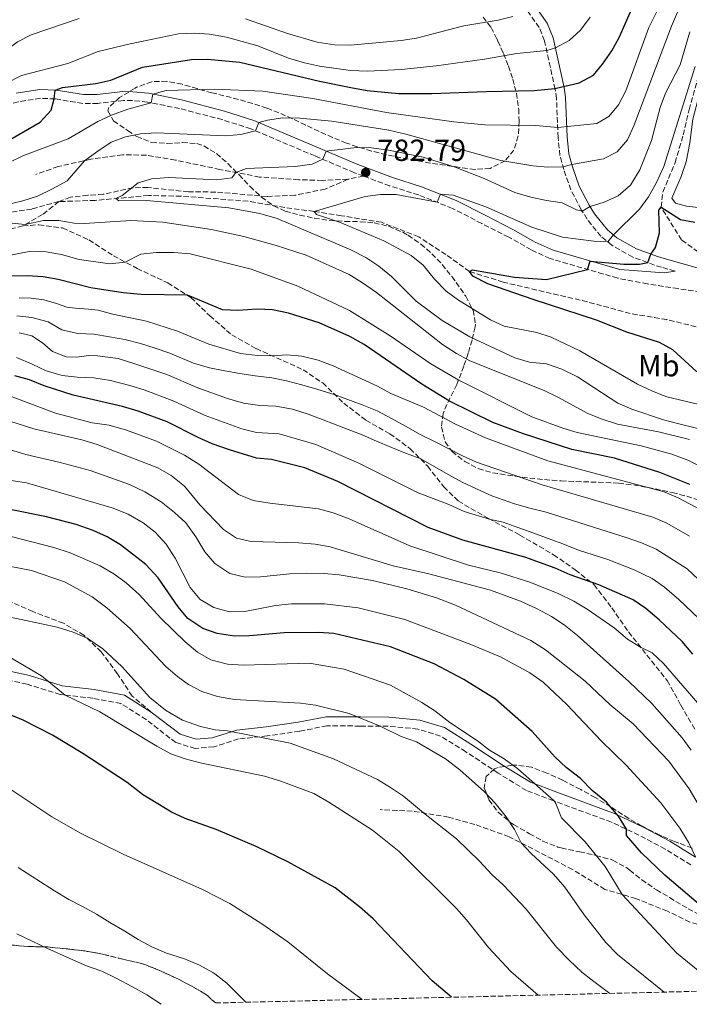
# Model space of a CAD drawing. Units: metres. Extents: x 665163 to 668623, y 4741980 to 4744376.
# Drawn here: x 665864 to 666083, y 4741997 to 4742319 of the extents above; entities that cross this region are included whole.
import ezdxf
from ezdxf.enums import TextEntityAlignment as Align

# ---------------------------------------------------------------- set-up
doc = ezdxf.new("R2010")
doc.units = ezdxf.units.M
doc.header["$MEASUREMENT"] = 0
doc.linetypes.add('DGN Style 3', pattern=[2.435891, 1.739922, -0.695969])
for name, color, linetype, lineweight in [('Barranco lineal', 142, 'DGN Style 3', 13), ('Camino', 7, 'DGN Style 3', 0), ('Cota de punto acotado terreno', 7, 'Continuous', 0), ('Curva de nivel directora', 30, 'Continuous', 30), ('Curva de nivel intermedia', 30, 'Continuous', 0), ('Etiqueta de uso rústico', 92, 'Continuous', 0), ('Línea de cambio de uso (parcela vista)', 92, 'Continuous', 0), ('Margen derecho', 7, 'Continuous', 0), ('Punto acotado terreno (símbolo)', 7, 'Continuous', 0), ('Senda', 7, 'DGN Style 3', 0), ('Zona arbolada', 92, 'DGN Style 3', 0)]:
    doc.layers.add(name, color=color, linetype=linetype, lineweight=lineweight)
doc.styles.add('Style-Arial', font='arial.ttf')

# ---------------------------------------------------------------- blocks, each defined once
blk = doc.blocks.new('5PATER')
at = {"layer": 'Punto acotado terreno (símbolo)', "linetype": 'Continuous', "lineweight": 0}
h = blk.add_hatch(color=51, dxfattribs=at)
edge = h.paths.add_edge_path()
edge.add_ellipse((0, 0), major_axis=(-0.11, -0.111), ratio=0.999422, start_angle=0, end_angle=360)

msp = doc.modelspace()

# ---------------------------------------------------------------- linework, layer by layer
at = {"layer": 'Barranco lineal', "color": 142, "linetype": 'DGN Style 3', "lineweight": 13}
for points in [[(666100.33, 4742214.79, 769.71), (666098.28, 4742217.23, 770), (666097.74, 4742221.9, 770.43), (666097.21, 4742236.49, 771.45), (666094.12, 4742239.5, 771.64), (666088.33, 4742241.59, 772.27), (666080.85, 4742246.9, 773.29), (666074.13, 4742257.65, 775), (666074.74, 4742262.55, 775.46), (666078.76, 4742272.19, 776.58), (666081.4, 4742281.27, 777.23), (666083.32, 4742289.52, 778.25), (666085.99, 4742299.06, 778.94), (666090.32, 4742311.77, 780), (666092.58, 4742327.35, 782.4), (666099.41, 4742344.95, 784.21), (666101.86, 4742353.09, 785), (666105.42, 4742362.2, 786.05), (666108.95, 4742369.54, 786.94), (666112.74, 4742379.77, 788.68), (666114.89, 4742386.55, 789.4), (666114.98, 4742398.93, 790.99), (666115.79, 4742404.59, 791.31), (666116.96, 4742406.38, 791.57)], [(666100.33, 4742214.79, 769.71), (666097.46, 4742215.62, 770), (666076.02, 4742220.79, 770.39), (666064.05, 4742222.8, 770.95), (666050.01, 4742226.61, 772.07), (666022.38, 4742233.05, 774.6), (666011.36, 4742236.55, 775), (666003.59, 4742242.08, 775.89), (665994.73, 4742247.88, 777), (665982.5, 4742252.65, 778.02), (665969.41, 4742254.82, 778.68), (665960.4, 4742256.24, 780), (665950.8, 4742257.5, 780.82), (665938.76, 4742259.58, 781.64), (665916.84, 4742261.2, 783.02), (665906.15, 4742261.44, 783.88), (665888.64, 4742259.82, 785.62), (665876.77, 4742259.45, 787.37), (665867.9, 4742256.99, 787.96), (665857.84, 4742255.49, 788.55), (665845.8, 4742254.99, 790), (665809.44, 4742257.83, 793.19), (665798.46, 4742258.52, 794.5), (665786.68, 4742259.74, 795)]]:
    msp.add_polyline3d(points, dxfattribs=at)
at = {"layer": 'Camino', "color": 7, "linetype": 'DGN Style 3', "lineweight": 0}
for points in [[(665976.64, 4742267.77, 782.5), (665973.65, 4742268.89, 782.99), (665960.71, 4742274.37, 785.5), (665939.69, 4742283.26, 790.36), (665930.29, 4742286.27, 791.96), (665916.33, 4742289.9, 793.85), (665905.75, 4742292.05, 795.16), (665900.84, 4742292.54, 796.05), (665897.89, 4742292.56, 796.61), (665889.51, 4742291.61, 797.99), (665884.56, 4742291.58, 798.76), (665875.54, 4742293.06, 799.93), (665870.69, 4742293.27, 801.14), (665863.38, 4742292.14, 802.95), (665856.38, 4742289.96, 804.79), (665850.21, 4742288.3, 806.11), (665845.31, 4742288.4, 807.08), (665834.68, 4742291.25, 809.13), (665825.68, 4742294.87, 811.57), (665815.51, 4742298.37, 813.15), (665808.56, 4742301.44, 814.22), (665800.05, 4742306.3, 815.59), (665789.21, 4742313.49, 817.55), (665781.13, 4742320.23, 819.34)], [(666078.72, 4742236.7, 773.05), (666074.32, 4742237.91, 773.56), (666071.99, 4742238.66, 774.15), (666064.85, 4742241.28, 776.85), (666058.01, 4742245.14, 779.28), (666054.42, 4742248.07, 781.22), (666049.93, 4742253.69, 783.93), (666047.99, 4742256.78, 785.2), (666044.59, 4742263.31, 787.66), (666042.24, 4742269.92, 789.7), (666041, 4742274.53, 791.22), (666040.38, 4742280.47, 793.7), (666039.87, 4742293.22, 798.77), (666039.41, 4742296.24, 799.92), (666035.95, 4742312.14, 806.27), (666034.17, 4742316.46, 807.95), (666030.28, 4742322.04, 809.94)], [(666089.57, 4742229.51, 772.02), (666079.73, 4742230.94, 772.45), (666069.71, 4742232.46, 773.3), (666059.92, 4742234.37, 774.03), (666037.76, 4742240.77, 776.21), (666031.6, 4742243.61, 776.91), (666024.21, 4742247.8, 777.84), (666015.35, 4742252.26, 779.06), (666005.78, 4742257.22, 779.74), (665994.69, 4742261.6, 780.3), (665985.19, 4742264.59, 781.11), (665976.64, 4742267.77, 782.5)], [(666083.94, 4742042.19, 845.44), (666075.48, 4742047.39, 847.29), (666066.86, 4742051.94, 849.29), (666057.87, 4742056.22, 850.87), (666038.86, 4742063.21, 855.04), (666030.01, 4742066.58, 856), (666020.79, 4742072.24, 856.65), (666010.16, 4742079.25, 856.52), (666001.83, 4742084.42, 856.88), (665994.4, 4742086.7, 858), (665984.67, 4742087.63, 859.51), (665975.53, 4742087.68, 861.22), (665964.62, 4742087.75, 862.27), (665955.68, 4742085.99, 863.56), (665945.03, 4742084.45, 864.74), (665935.64, 4742083.44, 865.59), (665927.52, 4742080.89, 866.87), (665921.48, 4742080.32, 867.17), (665915.06, 4742082.27, 867.76), (665905.38, 4742089.78, 868.22), (665897.09, 4742095.05, 868.68), (665887.85, 4742096.8, 868.91), (665877.19, 4742098.03, 870.19), (665866.31, 4742101.38, 871.15), (665854.63, 4742103.89, 871.84)]]:
    msp.add_polyline3d(points, dxfattribs=at)
at = {"layer": 'Curva de nivel directora', "color": 30, "linetype": 'Continuous', "lineweight": 30, "flags": 128}
for points, elevation in [([(665859.48, 4742279.04), (665870.63, 4742285.45), (665874.23, 4742289.4), (665875.24, 4742293.07), (665875.51, 4742295.95), (665877.94, 4742296.78), (665888.88, 4742298.12), (665893.76, 4742299.21), (665904.19, 4742303.42), (665920.19, 4742306.02), (665925.51, 4742306.1), (665936.06, 4742305.06), (665962.19, 4742298.91), (665972.46, 4742296.78), (665977.8, 4742295.84), (665988.11, 4742294.84), (665999.04, 4742294.79), (666016.78, 4742295.53), (666032.55, 4742295.77), (666039.37, 4742296.43), (666047.25, 4742298.33), (666052.01, 4742300.84), (666054.96, 4742304.43), (666058.01, 4742308.84), (666060.42, 4742313.22), (666067.43, 4742329.14)], 800), ([(666085.81, 4742203.72), (666077.95, 4742210.84), (666073.59, 4742213.3), (666062.88, 4742216.69), (666052.95, 4742220.6), (666032.19, 4742227.36), (666017.39, 4742232.55), (666012.48, 4742234.97), (666011.36, 4742236.55), (666012.35, 4742237.04), (666026.09, 4742234.64), (666036.55, 4742233.96), (666050.08, 4742237.21), (666050.9, 4742239.98), (666061.98, 4742238.92), (666067.08, 4742238.9), (666069.75, 4742239.48), (666070.81, 4742242.26), (666072.35, 4742244.43), (666073.68, 4742249.26), (666073.37, 4742256.6), (666074.13, 4742257.65), (666080.48, 4742253.62), (666085.25, 4742252.75)], 775), ([(666083.57, 4742166.79), (666073.77, 4742170.76), (666058.84, 4742175.37), (666044.86, 4742178.21), (666029.01, 4742183.37), (666019, 4742187.09), (666004.82, 4742194.06), (665995.74, 4742199.62), (665976.87, 4742212.69), (665972.07, 4742215.24), (665962.03, 4742219.69), (665952.06, 4742222.86), (665946.77, 4742223.99), (665941.77, 4742224.25), (665935.43, 4742223.77), (665930.43, 4742224.01), (665918.91, 4742228.74), (665903.76, 4742229.03), (665897.78, 4742229.54), (665887.2, 4742231.14), (665876.47, 4742233.89), (665871.56, 4742234.82), (665866.41, 4742235.08), (665840.87, 4742234.79)], 800), ([(666084.6, 4742111.22), (666081.09, 4742115.39), (666073.49, 4742122.47), (666069.11, 4742126.14), (666064.98, 4742128.97), (666053.77, 4742133.92), (666044.35, 4742137.21), (666039.42, 4742139.36), (666029.54, 4742142.96), (666009.17, 4742148.58), (665997.81, 4742152.72), (665968.19, 4742167.76), (665957.33, 4742172.2), (665946.48, 4742174.93), (665941.5, 4742175.44), (665932.73, 4742178.14), (665927.01, 4742180.15), (665922.43, 4742182.16), (665912.2, 4742187.28), (665902.73, 4742190.8), (665897.66, 4742192.3), (665881.48, 4742196.01), (665871.94, 4742199.12), (665867.14, 4742201.1), (665862.31, 4742202.41)], 825), ([(666087.86, 4742028.25), (666075.41, 4742038.8), (666067.76, 4742046.15), (666062.82, 4742051.79), (666062.82, 4742053.87), (666060.23, 4742058.13), (666056.21, 4742062.8), (666051.55, 4742066.59), (666047.72, 4742070.53), (666043.05, 4742074.06), (666039.44, 4742077.52), (666031.91, 4742085.87), (666019.91, 4742096.45), (666009.45, 4742102.91), (665999.78, 4742108.01), (665985.49, 4742113.67), (665966.89, 4742117.99), (665961.89, 4742118.3), (665950.58, 4742118.18), (665939.28, 4742117.2), (665934.28, 4742117.17), (665928.63, 4742118.03), (665923.9, 4742119.64), (665919.02, 4742122.87), (665915.83, 4742126.73), (665909.26, 4742136.19), (665905.24, 4742140.59), (665897, 4742147.01), (665892.53, 4742149.69), (665887.97, 4742151.75), (665882.39, 4742153.68), (665872.71, 4742156.2), (665860.23, 4742158.75)], 850), ([(666005.4, 4741998.86), (665999.13, 4742004.23), (665979.74, 4742024.52), (665975.32, 4742028.52), (665967.27, 4742034.69), (665951.85, 4742043.24), (665941.42, 4742048.22), (665928.26, 4742053.78), (665918.2, 4742057.37), (665913.66, 4742059.48), (665904.14, 4742065.28), (665899.1, 4742069.16), (665884.62, 4742078.65), (665874.68, 4742084.74), (665865.01, 4742089.61), (665853.75, 4742094.16)], 875)]:
    msp.add_lwpolyline(points, dxfattribs=dict(at, elevation=elevation))
at = {"layer": 'Curva de nivel intermedia', "color": 30, "linetype": 'Continuous', "lineweight": 0, "flags": 128}
for points, elevation in [([(665859.44, 4742258.35), (665864.98, 4742259.7), (665869.74, 4742261.22), (665874.4, 4742263.47), (665879.49, 4742266.28), (665885.11, 4742272.84), (665889.16, 4742275.77), (665893.91, 4742278.85), (665898.6, 4742280.6), (665903.5, 4742281.6), (665908.79, 4742281.94), (665931.37, 4742280.94), (665936.35, 4742281.38), (665941.25, 4742282.59), (665942.27, 4742285.3), (665945.16, 4742286.13), (665950.11, 4742286.82), (665955.77, 4742286.75), (665966.23, 4742285.79), (665984.9, 4742282.84), (665990.43, 4742281.57), (666021.57, 4742272.9), (666032.06, 4742271.12), (666037.06, 4742270.7), (666041.99, 4742270.82), (666044.85, 4742271.63), (666055.3, 4742273.47), (666059.77, 4742275.69), (666063.14, 4742279.66), (666065.25, 4742284.21), (666077.6, 4742316.85), (666083.92, 4742331.71)], 790), ([(665860.44, 4742272.27), (665864.97, 4742274.39), (665879.85, 4742279.98), (665889.47, 4742285.62), (665893.99, 4742287.75), (665899.35, 4742289.75), (665907.04, 4742291.79), (665907.5, 4742294.64), (665911.87, 4742295.87), (665927.78, 4742296.26), (665943.65, 4742295.61), (665959.96, 4742293.15), (665984.16, 4742288.61), (666006.23, 4742285.61), (666016.33, 4742284.53), (666033.05, 4742284.39), (666040.25, 4742283.74), (666053.07, 4742285.02), (666057.01, 4742287.33), (666060.24, 4742291.15), (666062.63, 4742295.71), (666070.09, 4742316.45), (666074.83, 4742325.92)], 795), ([(665726.71, 4742322.35), (665738.6, 4742311.37), (665747.3, 4742305.28), (665751.34, 4742303.08), (665761.35, 4742298.9), (665775.83, 4742293.86), (665781.03, 4742292.4), (665797, 4742288.63), (665807.88, 4742287.44), (665818.07, 4742287.6), (665828.4, 4742291.16), (665831.48, 4742292.54), (665832.42, 4742295.27), (665845.03, 4742299.42), (665850.22, 4742301.97), (665863.22, 4742311.71), (665867.63, 4742314.07), (665883.41, 4742319.39)], 810), ([(665859.6, 4742298.2), (665864.48, 4742300.72), (665879.67, 4742304.69), (665889.6, 4742308.58), (665900.08, 4742311.1), (665916.01, 4742314.33), (665921.17, 4742314.57), (665926.16, 4742314.23), (665931.65, 4742313.28), (665941.99, 4742310.47), (665951.99, 4742306.46), (665957.25, 4742304.93), (665962.13, 4742303.82), (665972.39, 4742302.42), (665978.03, 4742302.13), (665988.97, 4742302.65), (666000.41, 4742303.88), (666016.31, 4742306.06), (666026.89, 4742307.99), (666036.65, 4742308.96), (666039.51, 4742309.78), (666044.04, 4742312.22), (666047.77, 4742315.54), (666050.92, 4742319.82)], 805), ([(665937.98, 4742319.28), (665951.69, 4742314.46), (665961.45, 4742311.61), (665967.08, 4742310.83), (665972.34, 4742310.64), (665989, 4742312.21), (665993.94, 4742312.97), (666009.48, 4742317.01), (666020.77, 4742318.83), (666025.59, 4742320.11)], 810), ([(666090.63, 4742184.08), (666079.91, 4742186.62), (666074.98, 4742187.92), (666064.52, 4742191.45), (666059.95, 4742193.47), (666046.75, 4742202.01), (666041.56, 4742204.61), (666036.6, 4742206.26), (666031.06, 4742206.88), (666026.25, 4742208.27), (666011.41, 4742215.18), (666002.37, 4742220.54), (665993.86, 4742226.84), (665985.73, 4742234.87), (665981.58, 4742238.31), (665977.36, 4742241.1), (665972.49, 4742243.65), (665948.28, 4742253.89), (665942.62, 4742255.51), (665932.48, 4742257.36), (665905.45, 4742259.85), (665896.43, 4742259.67), (665895.47, 4742260.43), (665897.51, 4742261.42), (665902.7, 4742265.62), (665907.07, 4742266.88), (665912.82, 4742267.29), (665928.53, 4742266.6), (665933.48, 4742267.26), (665934.81, 4742268.96), (665938.29, 4742270.29), (665954.23, 4742270.92), (665959.75, 4742271.65), (665963.27, 4742273.28), (665964.39, 4742275.94), (665974.28, 4742277.15), (665979.28, 4742277.03), (665984.82, 4742276.26), (665996.11, 4742273.98), (666006.7, 4742270.69), (666016.21, 4742266.96), (666026.25, 4742262.42), (666031.44, 4742260.85), (666036.64, 4742259.75), (666041.77, 4742259.07), (666046.42, 4742256.7), (666048.29, 4742256.3), (666050.85, 4742257.81), (666055.48, 4742259.27), (666060.05, 4742261.27), (666064.08, 4742264.81), (666067.15, 4742269.82), (666071.02, 4742279.5), (666073.88, 4742290.28), (666075.56, 4742294.98), (666080.41, 4742304.24), (666083.54, 4742315.05)], 785), ([(666086.58, 4742193), (666076.05, 4742195.52), (666071.38, 4742197.32), (666066.37, 4742199.63), (666047.48, 4742210.57), (666038.14, 4742215.01), (666033.38, 4742216.57), (666022.71, 4742218.63), (666018.18, 4742220.74), (666007.7, 4742227.14), (666003.7, 4742230.13), (665999.9, 4742234.05), (665996.17, 4742238.58), (665992.22, 4742241.79), (665983.32, 4742246.55), (665968.69, 4742252.72), (665961.16, 4742255.19), (665960.4, 4742256.24), (665977.18, 4742261.15), (665982.14, 4742261.81), (665987.34, 4742261.73), (666000.72, 4742259.21), (666001.82, 4742261.89), (666006.02, 4742261.57), (666016.65, 4742257.72), (666031.82, 4742251.11), (666041.79, 4742247.81), (666052.08, 4742246.43), (666056.68, 4742246.23), (666058.52, 4742248.55), (666067.05, 4742256.92), (666069.99, 4742260.96), (666072.66, 4742265.7), (666075.03, 4742270.97), (666085.34, 4742303.67)], 780), ([(666083.41, 4742181.53), (666073.3, 4742184.01), (666059.84, 4742186.55), (666054.78, 4742188.19), (666050.1, 4742190.02), (666040.32, 4742195.39), (666035.8, 4742197.53), (666011.49, 4742207.32), (666007.07, 4742209.65), (666002.49, 4742212.66), (665980.87, 4742229.66), (665976.26, 4742232.87), (665971.88, 4742235.52), (665957.85, 4742241.84), (665947.6, 4742245.2), (665937.4, 4742248.04), (665926.74, 4742250.27), (665910.87, 4742252.67), (665900.39, 4742253.23), (665885.16, 4742252.28), (665881.82, 4742252.4), (665876.76, 4742253.25), (665871.76, 4742253.3), (665865.72, 4742251.91), (665858.13, 4742252.72)], 790), ([(666092.08, 4742170.18), (666082.93, 4742174.77), (666077.67, 4742176.71), (666067.65, 4742179.48), (666046.69, 4742183.84), (666041.89, 4742185.24), (666031.79, 4742188.93), (666007.84, 4742201), (665998.66, 4742206.33), (665985.34, 4742215.47), (665972.04, 4742223.76), (665955.03, 4742231.71), (665939.81, 4742237.34), (665919.82, 4742242.29), (665914.42, 4742242.74), (665908.63, 4742242.74), (665903.66, 4742242.19), (665898.45, 4742239.65), (665893.49, 4742239), (665883.4, 4742240.49), (665877.57, 4742242.09), (665872.61, 4742243), (665867.6, 4742243.2), (665857.42, 4742241.19)], 795), ([(666089.02, 4742157.48), (666079.74, 4742162.46), (666075.13, 4742164.4), (666037.04, 4742174.59), (666016.63, 4742182.06), (666006.79, 4742186.56), (665996.31, 4742192.1), (665985.59, 4742196.61), (665981.21, 4742199.02), (665966.63, 4742205.64), (665961.76, 4742207.47), (665956.44, 4742208.83), (665951.45, 4742209.28), (665946.81, 4742208.87), (665941.81, 4742209), (665936.33, 4742209.7), (665925.93, 4742212.7), (665915.63, 4742217.01), (665905.43, 4742220.29), (665894.45, 4742222.61), (665889.58, 4742223.91), (665886.45, 4742224.23), (665882.12, 4742224.52), (665879.32, 4742224.84), (665876, 4742226.02), (665871.85, 4742227.29), (665867.68, 4742227.84), (665863.73, 4742227.89)], 805), ([(666083.48, 4742149.85), (666076.05, 4742154.08), (666071.45, 4742156.05), (666035.17, 4742166.68), (666013.59, 4742174.12), (666009.02, 4742176.18), (665999.93, 4742180.82), (665995.23, 4742183.14), (665990.42, 4742185.93), (665985.78, 4742188.35), (665981.11, 4742190.9), (665976.17, 4742192.86), (665967.33, 4742196.1), (665961.31, 4742197.96), (665956.44, 4742199.39), (665951.41, 4742200.7), (665946.51, 4742201.74), (665941.12, 4742202.38), (665936.09, 4742203.12), (665931.12, 4742204), (665926.12, 4742205.04), (665920.86, 4742206.57), (665913.13, 4742209.81), (665908.29, 4742211.44), (665903.49, 4742213), (665898.36, 4742214.24), (665893.33, 4742215.18), (665888.17, 4742216.03), (665882.94, 4742216.28), (665877.74, 4742217.48), (665873.2, 4742220.07), (665867.94, 4742221.5), (665862.94, 4742221.98)], 810), ([(666095.71, 4742126.94), (666082.72, 4742139.15), (666072.58, 4742145.58), (666067.77, 4742147.69), (666063.04, 4742149.34), (666036.51, 4742157.68), (666031.15, 4742159.05), (666026.05, 4742160.45), (666018.65, 4742163.1), (666013.62, 4742165.35), (666008.98, 4742167.51), (666004.57, 4742169.96), (665995.16, 4742175.25), (665990.32, 4742177.05), (665985.61, 4742179.01), (665980.91, 4742180.97), (665976.17, 4742183.09), (665970.11, 4742185.37), (665963.33, 4742187.92), (665958.43, 4742189.85), (665953.3, 4742191.44), (665947.87, 4742192.42), (665942.61, 4742192.7), (665937.28, 4742193.41), (665932.05, 4742194.98), (665922.3, 4742198.4), (665912.12, 4742202.81), (665902.03, 4742206.17), (665896.24, 4742208), (665894.49, 4742208.22), (665889.36, 4742208.94), (665886.57, 4742208.99), (665882.69, 4742208.49), (665879.14, 4742208.58), (665874.67, 4742210.31), (665871.44, 4742213.13), (665867.89, 4742215.42), (665863.74, 4742216.47)], 815), ([(666088.79, 4742120.75), (666079.96, 4742129.13), (666075.29, 4742133.13), (666071.18, 4742135.97), (666065.36, 4742138.81), (666056.7, 4742142.19), (666047.06, 4742145.29), (666041.93, 4742147.38), (666037.12, 4742149.11), (666032.39, 4742150.87), (666027.22, 4742152.67), (666022.42, 4742154.5), (666018.2, 4742155.31), (666009.55, 4742157.98), (666004.61, 4742160.2), (665999.42, 4742162.23), (665994.51, 4742164.06), (665986.26, 4742168.21), (665975.09, 4742173.78), (665961.02, 4742179.94), (665948.97, 4742183.41), (665941.58, 4742183.83), (665936.73, 4742185.03), (665924.7, 4742189.39), (665914.48, 4742194.11), (665904.76, 4742197.74), (665899.98, 4742199.21), (665893.67, 4742200.87), (665888.24, 4742201.74), (665882.78, 4742201.89), (665877.79, 4742202.44), (665872.62, 4742204.01), (665867.98, 4742206.16), (665862.85, 4742208.35)], 820), ([(666087.65, 4742093.58), (666074.9, 4742108.14), (666071.21, 4742111.68), (666067.42, 4742113.52), (666063.13, 4742116.1), (666058.82, 4742119.81), (666049.9, 4742126), (666045.6, 4742128.54), (666040.59, 4742130.94), (666031.08, 4742134.83), (666021.37, 4742137.83), (666011.01, 4742140.36), (665991.74, 4742146.67), (665971.87, 4742155.53), (665966.63, 4742157.48), (665961.82, 4742158.86), (665945.95, 4742160.62), (665940.46, 4742161.56), (665935.59, 4742163.56), (665922.68, 4742173.42), (665917.88, 4742176.43), (665908.7, 4742180.95), (665898.9, 4742184.62), (665893.2, 4742186.2), (665887.65, 4742187.01), (665875.64, 4742190.1), (665861.42, 4742195.53)], 830), ([(665858.3, 4742188.25), (665868.6, 4742185.06), (665884.32, 4742181.44), (665889.31, 4742179.84), (665909.24, 4742172.28), (665913.53, 4742169.72), (665917.91, 4742166.27), (665922.96, 4742160.14), (665930.71, 4742152.06), (665934.95, 4742149.26), (665939.81, 4742148.09), (665955.41, 4742147.69), (665960.79, 4742147.2), (665965.72, 4742146.34), (665986.31, 4742140.18), (665998.02, 4742137.51), (666018.18, 4742132.14), (666028.08, 4742128.58), (666033.33, 4742126.2), (666038.18, 4742123.53), (666042.36, 4742120.79), (666046.71, 4742117.31), (666063.55, 4742102.25), (666071.12, 4742095.06), (666081.01, 4742083.81), (666084.01, 4742079.8)], 835), ([(665860.54, 4742178.25), (665865.97, 4742176.62), (665877.14, 4742174.04), (665886.98, 4742171.37), (665899.85, 4742166.77), (665904.92, 4742164.42), (665910.24, 4742161.15), (665914.7, 4742157.61), (665918.35, 4742154.19), (665921.65, 4742149.63), (665924.65, 4742144.74), (665927.82, 4742140.87), (665932.75, 4742137.65), (665937.81, 4742136.42), (665942.81, 4742136.54), (665952.48, 4742137.54), (665957.77, 4742137.72), (665963.67, 4742137.67), (665968.65, 4742137.16), (665979.53, 4742135.38), (665990.84, 4742132.62), (666000.52, 4742129.64), (666006.8, 4742127.29), (666031.43, 4742115.71), (666036.3, 4742112.65), (666049.26, 4742102.41), (666057.3, 4742094.78), (666065.04, 4742088.45), (666076.64, 4742076.22), (666083.4, 4742067.15), (666088.93, 4742057.6)], 840), ([(665861.15, 4742168.11), (665866.16, 4742167.32), (665894.25, 4742159.12), (665899.52, 4742157.04), (665904.37, 4742154.21), (665908.33, 4742151.17), (665911.96, 4742147.3), (665914.86, 4742142.67), (665919.74, 4742133.09), (665923.11, 4742129.11), (665927.6, 4742126.52), (665932.68, 4742125.06), (665937.68, 4742125.18), (665947.8, 4742127.21), (665952.99, 4742127.74), (665963.84, 4742127.67), (665974.89, 4742126.38), (665990.18, 4742122.57), (666011.76, 4742114.41), (666021.75, 4742110.25), (666031.09, 4742105.08), (666035.5, 4742102.05), (666043.23, 4742094.73), (666054.63, 4742082.76), (666062.74, 4742074.83), (666074.1, 4742062.49), (666080.24, 4742054.26), (666083.27, 4742049.4), (666085.39, 4742044.87)], 845), ([(666091.03, 4742003.81), (666079.3, 4742013.32), (666061.41, 4742032.52), (666055.8, 4742041.64), (666049.2, 4742049.84), (666041.49, 4742057.64), (666039.64, 4742062.33), (666039.06, 4742063.14), (666027.2, 4742073.69), (666022.72, 4742076.9), (666017.91, 4742079.79), (666013.95, 4742082.84), (666004.85, 4742088.85), (666000, 4742092.69), (665995.77, 4742095.36), (665985.45, 4742101.07), (665970.26, 4742106.36), (665958.75, 4742108.3), (665937.25, 4742107.66), (665932.06, 4742107.98), (665926.6, 4742109.41), (665922.23, 4742111.84), (665918.19, 4742115.28), (665910.17, 4742122.99), (665903.08, 4742130.78), (665898.8, 4742134.59), (665894.79, 4742137.58), (665890.28, 4742140.1), (665880.47, 4742144.44), (665875.08, 4742146.19), (665854.19, 4742151.5)], 855), ([(666075.18, 4742000.55), (666059.86, 4742012.84), (666056.06, 4742016.76), (666048.89, 4742025.8), (666042.63, 4742034.86), (666038.87, 4742039.19), (666031.51, 4742045.97), (666028.25, 4742049.44), (666026.13, 4742053.84), (666023.34, 4742057.99), (666019.8, 4742062.43), (666016.31, 4742066.1), (666008.14, 4742073.38), (666003.53, 4742076.99), (665993.98, 4742082.48), (665988.92, 4742084.31), (665982.06, 4742087.65), (665971.93, 4742091.83), (665960.88, 4742094.56), (665955.92, 4742095.19), (665934.33, 4742096.4), (665928.73, 4742097.38), (665923.66, 4742098.94), (665919.24, 4742101.3), (665915.63, 4742103.92), (665911.86, 4742107.2), (665900.14, 4742119.66), (665892.45, 4742126.43), (665887.69, 4742129.95), (665878.62, 4742134.89), (665867.75, 4742138.65), (665846.25, 4742142.8)], 860), ([(666057.35, 4742000.12), (666052.14, 4742003.99), (666048.22, 4742007.1), (666044.02, 4742011.02), (666039.82, 4742015.27), (666029.93, 4742027.67), (666022.35, 4742035.73), (666018.64, 4742039.09), (666014.64, 4742043.47), (666007.12, 4742050.72), (665996.23, 4742059.23), (665989.7, 4742064.73), (665985.42, 4742067.55), (665981.14, 4742070.17), (665966.73, 4742076.9), (665952.59, 4742082.03), (665932.04, 4742086.09), (665928.03, 4742086.47), (665923.14, 4742087.5), (665917.23, 4742089.58), (665911.74, 4742092.83), (665906.62, 4742097.01), (665897.43, 4742107.16), (665891.16, 4742112.92), (665886.02, 4742116.42), (665881.42, 4742118.47), (665876.22, 4742120.01), (665855.56, 4742124.43)], 865), ([(666033.87, 4741999.55), (666024.85, 4742007.28), (666017.6, 4742015.11), (666010.41, 4742024.2), (666007.06, 4742027.92), (665988.27, 4742046.57), (665979.57, 4742053.58), (665965.29, 4742062.75), (665960.28, 4742065.56), (665949.56, 4742069.68), (665944.1, 4742071.24), (665923.12, 4742075.66), (665918.18, 4742076.9), (665913.49, 4742078.62), (665908.82, 4742081.05), (665890.14, 4742092.35), (665878.81, 4742097.84), (665871.03, 4742104.13), (665860.44, 4742110.35)], 870), ([(665855.68, 4742070.37), (665874.41, 4742057.97), (665883.86, 4742052.56), (665897.81, 4742045.69), (665923.88, 4742034.14), (665932.76, 4742029.54), (665943.25, 4742022.87), (665951.79, 4742016.96), (665964.81, 4742006.48), (665976.15, 4741998.15)], 880), ([(665863.36, 4742041.31), (665875.37, 4742033.71), (665880.05, 4742030.85), (665884.53, 4742028.63), (665889.11, 4742026.04), (665893.49, 4742023.39), (665898.41, 4742020.53), (665902.69, 4742017.77), (665907.42, 4742015.25), (665912.04, 4742013.35), (665917.94, 4742011.42), (665922.89, 4742009.41), (665927.26, 4742006.99), (665927.88, 4742006.58), (665931.8, 4742003.48), (665938.07, 4741997.23)], 885), ([(665910.27, 4741996.55), (665905.63, 4741999.66), (665900.94, 4742002.32), (665895.52, 4742005.07), (665891.02, 4742007.24), (665890.46, 4742007.5), (665885.76, 4742009.2), (665880.34, 4742011.53), (665872.84, 4742014.92), (665868.2, 4742017.08), (665862.97, 4742019.61)], 890)]:
    msp.add_lwpolyline(points, dxfattribs=dict(at, elevation=elevation))
at = {"layer": 'Línea de cambio de uso (parcela vista)', "color": 92, "linetype": 'Continuous', "lineweight": 0}
msp.add_polyline3d([(666089.94, 4742258.17, 776.26), (666089.63, 4742257.87, 776.26), (666087.29, 4742257.37, 776.3), (666082.53, 4742257.99, 776.33), (666078.91, 4742258.96, 776.36), (666077.69, 4742260.51, 776.46), (666080.76, 4742267.61, 776.95), (666082.39, 4742272.51, 777.71), (666083.59, 4742278.73, 778.33), (666084.6, 4742286.46, 778.99), (666086.68, 4742294.28, 779.29), (666089.03, 4742301.32, 779.62), (666090.83, 4742304.19, 779.75), (666093.95, 4742305.94, 779.75), (666096.55, 4742305.55, 779.78), (666099.18, 4742303.32, 779.75), (666099.49, 4742299.77, 779.55), (666096.92, 4742288.79, 779.19), (666096.17, 4742282.26, 778.61)], dxfattribs=at)
at = {"layer": 'Margen derecho', "color": 7, "linetype": 'Continuous', "lineweight": 0}
for points in [[(666086.78, 4742237.56, 772.2), (666075.17, 4742240.76, 773.56), (666072.96, 4742241.47, 774.15), (666066.1, 4742243.98, 776.85), (666059.69, 4742247.6, 779.28), (666056.55, 4742250.17, 781.22), (666052.36, 4742255.42, 783.93), (666050.57, 4742258.26, 785.2), (666047.32, 4742264.5, 787.66), (666045.08, 4742270.8, 789.7), (666043.93, 4742275.07, 791.22), (666043.34, 4742280.69, 793.7), (666042.83, 4742293.51, 798.77), (666042.34, 4742296.78, 799.92), (666038.8, 4742313.03, 806.27), (666036.79, 4742317.89, 807.95), (666032.59, 4742323.92, 809.94)], [(666078.72, 4742236.7, 773.05), (666075.14, 4742236.1, 773.08), (666060.6, 4742237.18, 774.03), (666038.77, 4742243.48, 776.21), (666032.92, 4742246.18, 776.91), (666025.57, 4742250.34, 777.84), (666016.66, 4742254.83, 779.06), (666006.98, 4742259.85, 779.74), (665995.66, 4742264.32, 780.3), (665986.13, 4742267.33, 781.11), (665974.72, 4742271.57, 782.99), (665961.84, 4742277.03, 785.5), (665940.69, 4742285.97, 790.36), (665931.09, 4742289.04, 791.96), (665916.98, 4742292.72, 793.85), (665906.18, 4742294.91, 795.16), (665900.99, 4742295.43, 796.05), (665897.73, 4742295.44, 796.61), (665889.34, 4742294.5, 797.99), (665884.79, 4742294.47, 798.76), (665875.83, 4742295.94, 799.93), (665870.53, 4742296.17, 801.14), (665862.72, 4742294.97, 802.95)], [(665663.14, 4742092.81, 881.4), (665679.43, 4742092.77, 880.89), (665693.5, 4742091.43, 880.79), (665704.61, 4742090.94, 880.61), (665716.55, 4742091.22, 879.96), (665730, 4742092.18, 879.44), (665741.67, 4742092.34, 878.96), (665753.49, 4742091.64, 877.94), (665766.29, 4742091.35, 877.7), (665777.73, 4742092.43, 877.72), (665794.78, 4742099.54, 876.24), (665803.02, 4742100.93, 875.96), (665812.83, 4742100.95, 875.6), (665823.06, 4742102.87, 875.02), (665832.2, 4742105.92, 874.17), (665843.05, 4742107.18, 873.39), (665855.03, 4742106.8, 872.5), (665867.09, 4742104.22, 871.76), (665877.86, 4742100.89, 870.82), (665888.33, 4742099.69, 869.56), (665898.21, 4742097.83, 869.26), (665906.99, 4742092.27, 868.69)], [(666085.47, 4742044.76, 845.63), (666077, 4742049.97, 847.47), (666068.23, 4742054.6, 849.5), (666059.08, 4742058.97, 851.1), (666039.94, 4742066, 855.3), (666031.35, 4742069.26, 856.21), (666022.4, 4742074.77, 856.82), (666011.78, 4742081.77, 856.69), (666003.1, 4742087.16, 857.11), (665995.03, 4742089.64, 858.31), (665984.88, 4742090.61, 859.87), (665975.6, 4742090.65, 861.59), (665964.38, 4742090.73, 862.67), (665955.23, 4742088.93, 863.97), (665944.7, 4742087.4, 865.14), (665935.08, 4742086.37, 866.02), (665926.97, 4742083.82, 867.3), (665921.81, 4742083.34, 867.52), (665916.48, 4742084.97, 867.97), (665906.99, 4742092.27, 868.69)]]:
    msp.add_polyline3d(points, dxfattribs=at)
at = {"layer": 'Senda', "color": 7, "linetype": 'DGN Style 3', "lineweight": 0, "extrusion": (-0.005621, -0.001129, 0.999984), "elevation": -8313.41, "flags": 128}
msp.add_lwpolyline([(665970.52, 4742261.41), (665965.39, 4742260.38)], dxfattribs=at)
at = {"layer": 'Senda', "color": 7, "linetype": 'DGN Style 3', "lineweight": 0}
for points in [[(665971.51, 4742266.74, 782.47), (665963.13, 4742266.39, 782.67), (665955.34, 4742266.61, 783.13), (665942.55, 4742267.49, 784.08), (665929.56, 4742269.96, 785.62), (665914.99, 4742273.02, 786.54), (665905.43, 4742274.64, 787.4), (665897.6, 4742274.75, 788.52), (665887.19, 4742273.31, 789.67), (665876.54, 4742270.92, 791.38), (665869.22, 4742268.34, 792.43)], [(665971.51, 4742266.74, 782.47), (665964.06, 4742263.53, 782.34), (665954.13, 4742261.51, 782.24), (665945.03, 4742261.12, 782.27), (665928.17, 4742262.56, 783.06), (665919.23, 4742262.64, 783.49), (665905.94, 4742264.05, 784.57), (665901.08, 4742263.98, 784.93), (665891.32, 4742261.82, 785.98), (665886.2, 4742261.51, 786.22), (665880.58, 4742260.87, 786.87), (665876.77, 4742259.45, 787.37), (665871.39, 4742255.23, 788.58), (665864.95, 4742251.46, 790.19)], [(665864.95, 4742251.46, 790.19), (665870.18, 4742251.87, 790.22), (665877.97, 4742250.81, 790.42), (665886.62, 4742246.88, 791.08), (665894.62, 4742241.68, 793.51), (665902.39, 4742237.55, 796.53), (665912.46, 4742232.81, 798.93), (665920.03, 4742228.03, 800.18), (665926.22, 4742222.03, 801.46), (665933.44, 4742215.77, 802.32), (665941.4, 4742211.29, 803.77), (665956.8, 4742204.39, 807.28), (665963.22, 4742200.03, 809.16), (665970.11, 4742193.44, 810.57), (665977.35, 4742187.87, 811.92), (665985.22, 4742183.39, 812.74), (665991.9, 4742178.51, 813.95), (665997.64, 4742172.77, 815.8), (666002.94, 4742166.04, 817.9), (666007.62, 4742161.39, 819.54), (666017.53, 4742155.66, 819.94), (666027.86, 4742150.23, 820.89), (666038.92, 4742143.78, 822.27), (666046, 4742138.86, 823.09), (666052.19, 4742133.95, 825.39), (666057.96, 4742126.44, 827.04), (666063.44, 4742118.5, 829.24), (666076.16, 4742102.59, 831.67), (666080.62, 4742094.54, 832.79), (666085.24, 4742086.57, 833.41)], [(665864.95, 4742251.46, 790.19), (665857.83, 4742249.71, 791.84), (665847.11, 4742250.04, 793.48), (665833.4, 4742251.09, 794.3), (665820.91, 4742250.93, 795.09), (665806.98, 4742250.54, 797.72), (665794.68, 4742250.28, 798.93), (665782.29, 4742250.44, 799.13), (665778.65, 4742250.96, 799.36)], [(665906.99, 4742092.27, 868.69), (665900.8, 4742097.48, 867.91), (665895.95, 4742104.8, 866.92), (665890.64, 4742111.98, 865.8), (665884.97, 4742117.42, 864.82), (665878.29, 4742121.35, 864.13), (665868.23, 4742125.14, 863.27), (665858.12, 4742129.62, 862.65)], [(666166.1, 4742002.75, 842.25), (666155.7, 4742004.52, 843.13), (666144.98, 4742007.52, 843.92), (666136.56, 4742008.42, 844.61), (666116.31, 4742011.3, 847.86), (666106.93, 4742014.43, 848.91), (666098.77, 4742018.75, 849.77), (666090.78, 4742021.49, 850.75), (666083.58, 4742023.45, 851.8), (666076.21, 4742027.04, 852.53), (666065.88, 4742031.19, 854.07), (666055.74, 4742034.19, 856.18), (666045.11, 4742040.71, 857.75), (666024.38, 4742051.44, 860.51), (666013.13, 4742055.45, 861.66), (666004.51, 4742057.83, 863.24), (665992.57, 4742059.84, 865.77), (665982.06, 4742060.31, 867.48)]]:
    msp.add_polyline3d(points, dxfattribs=at)
at = {"layer": 'Zona arbolada', "color": 92, "linetype": 'DGN Style 3', "lineweight": 0}
for points in [[(666015.8, 4742319.86, 817.25), (666018.4, 4742316.47, 814.65), (666020.37, 4742312.59, 812.12), (666020.66, 4742311.97, 811.78), (666022.49, 4742307.89, 809.4), (666024.11, 4742303.77, 806.98), (666025.52, 4742299.51, 804.8), (666026.73, 4742294.97, 803.15), (666027.51, 4742289.76, 802.01), (666027.61, 4742285.76, 801.22), (666027.33, 4742280.93, 800.13), (666025.86, 4742276.3, 799.03), (666023, 4742272.82, 798.17), (666018.14, 4742270.29, 797.49), (666013.14, 4742269.98, 797.17), (666008.14, 4742270.63, 796.76), (666003.33, 4742271.33, 795.88), (665998.51, 4742272.06, 794.54), (665993.68, 4742272.86, 792.96), (665988.86, 4742273.76, 791.38), (665984.05, 4742274.8, 789.99), (665979.28, 4742276, 789.04), (665974.54, 4742277.41, 788.72), (665971.05, 4742278.6, 789.03), (665966.47, 4742280.43, 789.95), (665962.03, 4742282.43, 791.09), (665957.66, 4742284.52, 792.36), (665953.3, 4742286.59, 793.67), (665948.88, 4742288.54, 794.95), (665944.94, 4742290.06, 795.95), (665940.3, 4742291.58, 797.02), (665935.59, 4742292.91, 798.09), (665930.85, 4742294.1, 799.14), (665926.91, 4742295.06, 800.01), (665922.08, 4742296.43, 801.02), (665917.15, 4742297.88, 801.94), (665912.17, 4742298.83, 802.74), (665907.18, 4742298.7, 803.36), (665902.22, 4742296.91, 803.76), (665901.71, 4742296.61, 803.79), (665896.66, 4742293.48, 803.6), (665893.12, 4742290.25, 802.82), (665892.75, 4742289.13, 802.48), (665894.7, 4742285.91, 801.42), (665899.3, 4742282.67, 800.33), (665902.28, 4742280.76, 799.73), (665907.17, 4742278.79, 798.78), (665912.23, 4742278.5, 797.89), (665917.24, 4742278.75, 797.06), (665922.01, 4742278.42, 796.28), (665924.27, 4742277.67, 795.91), (665928.38, 4742275.15, 795.38), (665932.17, 4742271.87, 795.11), (665935.8, 4742268.17, 795), (665939.41, 4742264.4, 794.95), (665943.17, 4742260.9, 794.85), (665947.21, 4742258.03, 794.58), (665950.98, 4742256.33, 794.15), (665955.7, 4742255, 793.29), (665960.5, 4742254, 792.23), (665965.39, 4742253.28, 791.28), (665970.51, 4742252.96, 790.42), (665975.5, 4742252.85, 789.8), (665980.09, 4742252.47, 789.81), (665984.88, 4742251.35, 790.42), (665989.45, 4742249.38, 791.15), (665991.18, 4742248.39, 791.4), (665995.36, 4742245.53, 791.97), (665999.05, 4742242.36, 792.52), (666002.41, 4742238.82, 793.08), (666005.59, 4742234.87, 793.64), (666007, 4742232.95, 793.9), (666010.1, 4742228.45, 794.55), (666012.52, 4742223.85, 795.36), (666013.33, 4742219.32, 796.35), (666013.21, 4742218.4, 796.58), (666012.19, 4742214.04, 798.17), (666010.89, 4742209.75, 800.45), (666009.45, 4742205.53, 803.12), (666008.67, 4742203.29, 804.63), (666007.15, 4742199.54, 807.75), (666003.96, 4742193.02, 814.72), (666002.71, 4742190.02, 817.3), (666002.15, 4742185.6, 819.64), (666003.38, 4742180.71, 821.34), (666005.66, 4742177.57, 822.21), (666009.77, 4742174.32, 823.08), (666014.21, 4742171.98, 823.48), (666018.94, 4742170.63, 823.06), (666023.8, 4742169.85, 822.1), (666028.66, 4742169.18, 821.12), (666033.53, 4742168.62, 820.13), (666038.4, 4742168.18, 819.13), (666041.38, 4742167.97, 818.5), (666046.27, 4742167.75, 817.48), (666056.05, 4742167.45, 815.43), (666060.22, 4742167.19, 814.55), (666065.07, 4742166.63, 813.49), (666069.88, 4742165.81, 812.41), (666074.67, 4742164.83, 811.34), (666077.83, 4742164.14, 810.67), (666082.6, 4742162.94, 810.33), (666087.32, 4742161.44, 810.87)], [(666015.8, 4742319.86, 817.25), (666018.4, 4742316.47, 814.65), (666020.37, 4742312.59, 812.12), (666020.66, 4742311.97, 811.78), (666022.49, 4742307.89, 809.4), (666024.11, 4742303.77, 806.98), (666025.52, 4742299.51, 804.8), (666026.73, 4742294.97, 803.15), (666027.51, 4742289.76, 802.01), (666027.61, 4742285.76, 801.22), (666027.33, 4742280.93, 800.13), (666025.86, 4742276.3, 799.03), (666023, 4742272.82, 798.17), (666018.14, 4742270.29, 797.49), (666013.14, 4742269.98, 797.17), (666008.14, 4742270.63, 796.76), (666003.33, 4742271.33, 795.88), (665998.51, 4742272.06, 794.54), (665993.68, 4742272.86, 792.96), (665988.86, 4742273.76, 791.38), (665984.05, 4742274.8, 789.99), (665979.28, 4742276, 789.04), (665974.54, 4742277.41, 788.72), (665971.05, 4742278.6, 789.03), (665966.47, 4742280.43, 789.95), (665962.03, 4742282.43, 791.09), (665957.66, 4742284.52, 792.36)], [(665957.66, 4742284.52, 792.36), (665953.3, 4742286.59, 793.67), (665948.88, 4742288.54, 794.95), (665944.94, 4742290.06, 795.95), (665940.3, 4742291.58, 797.02), (665935.59, 4742292.91, 798.09), (665930.85, 4742294.1, 799.14), (665926.91, 4742295.06, 800.01), (665922.08, 4742296.43, 801.02), (665917.15, 4742297.88, 801.94), (665912.17, 4742298.83, 802.74), (665907.18, 4742298.7, 803.36), (665902.22, 4742296.91, 803.76), (665901.71, 4742296.61, 803.79), (665896.66, 4742293.48, 803.6), (665893.12, 4742290.25, 802.82), (665892.75, 4742289.13, 802.48), (665894.7, 4742285.91, 801.42), (665899.3, 4742282.67, 800.33), (665902.28, 4742280.76, 799.73), (665907.17, 4742278.79, 798.78), (665912.23, 4742278.5, 797.89), (665917.24, 4742278.75, 797.06), (665922.01, 4742278.42, 796.28), (665924.27, 4742277.67, 795.91), (665928.38, 4742275.15, 795.38), (665932.17, 4742271.87, 795.11), (665935.8, 4742268.17, 795), (665939.41, 4742264.4, 794.95), (665943.17, 4742260.9, 794.85), (665947.21, 4742258.03, 794.58), (665950.98, 4742256.33, 794.15), (665955.7, 4742255, 793.29), (665960.5, 4742254, 792.23), (665965.39, 4742253.28, 791.28), (665970.51, 4742252.96, 790.42), (665975.5, 4742252.85, 789.8), (665980.09, 4742252.47, 789.81), (665984.88, 4742251.35, 790.42), (665989.45, 4742249.38, 791.15), (665991.18, 4742248.39, 791.4), (665995.36, 4742245.53, 791.97), (665999.05, 4742242.36, 792.52), (666002.41, 4742238.82, 793.08), (666005.59, 4742234.87, 793.64), (666007, 4742232.95, 793.9), (666010.1, 4742228.45, 794.55), (666012.52, 4742223.85, 795.36), (666013.33, 4742219.32, 796.35), (666013.21, 4742218.4, 796.58), (666012.19, 4742214.04, 798.17), (666010.89, 4742209.75, 800.45), (666009.45, 4742205.53, 803.12), (666008.67, 4742203.29, 804.63), (666007.15, 4742199.54, 807.75), (666003.96, 4742193.02, 814.72), (666002.71, 4742190.02, 817.3), (666002.15, 4742185.6, 819.64), (666003.38, 4742180.71, 821.34), (666005.66, 4742177.57, 822.21), (666009.77, 4742174.32, 823.08), (666014.21, 4742171.98, 823.48), (666018.94, 4742170.63, 823.06), (666023.8, 4742169.85, 822.1), (666028.66, 4742169.18, 821.12), (666033.53, 4742168.62, 820.13), (666038.4, 4742168.18, 819.13), (666041.38, 4742167.97, 818.5), (666046.27, 4742167.75, 817.48), (666056.05, 4742167.45, 815.43), (666060.22, 4742167.19, 814.55), (666065.07, 4742166.63, 813.49), (666069.88, 4742165.81, 812.41), (666074.67, 4742164.83, 811.34), (666077.83, 4742164.14, 810.67), (666082.6, 4742162.94, 810.33), (666087.32, 4742161.44, 810.87)], [(666084.31, 4742047.73, 848.54), (666079.93, 4742049.36, 850.56), (666078.56, 4742049.89, 851.31), (666074.41, 4742051.59, 853.52), (666073.72, 4742051.89, 853.89), (666069.57, 4742053.98, 856.01), (666067.89, 4742054.93, 856.36), (666063.54, 4742057.4, 856.4), (666057.64, 4742061.17, 856.4), (666052.58, 4742064.26, 856.32), (666047.8, 4742066.88, 856.43), (666043.46, 4742069.13, 857.62), (666041.84, 4742069.95, 857.91), (666036.7, 4742072.3, 858.05), (666031.7, 4742074.18, 858.27), (666026.85, 4742074.82, 859.21), (666025.34, 4742074.82, 859.71), (666020.75, 4742074.15, 861.58), (666019.51, 4742073.66, 862.08), (666016.82, 4742071.11, 863.38), (666016.13, 4742067.48, 864.16), (666017.7, 4742063.52, 864.87), (666020.7, 4742059.52, 864.92), (666024.67, 4742056.12, 865.67), (666025.81, 4742055.39, 865.82), (666030.15, 4742052.9, 865.95), (666031.05, 4742052.4, 865.93), (666035.41, 4742050.01, 865.5), (666040.31, 4742048.03, 864.29), (666041.42, 4742047.75, 863.95), (666047.46, 4742046.49, 861.97), (666052.15, 4742045.45, 860.58), (666052.75, 4742045.32, 860.42), (666057.45, 4742044.04, 859.34), (666058.3, 4742043.75, 859.15), (666062.59, 4742041.41, 858.06), (666063.9, 4742040.47, 857.84), (666067.8, 4742037.36, 858.19), (666071.91, 4742034.53, 858.71), (666072.63, 4742034.09, 858.76), (666076.9, 4742031.49, 858.83), (666083.04, 4742027.82, 858.76), (666087.47, 4742025.51, 858.57)], [(666084.31, 4742047.73, 848.54), (666079.93, 4742049.36, 850.56), (666078.56, 4742049.89, 851.31), (666074.41, 4742051.59, 853.52), (666073.72, 4742051.89, 853.89), (666069.57, 4742053.98, 856.01), (666067.89, 4742054.93, 856.36), (666063.54, 4742057.4, 856.4), (666057.64, 4742061.17, 856.4), (666052.58, 4742064.26, 856.32), (666047.8, 4742066.88, 856.43), (666043.46, 4742069.13, 857.62), (666041.84, 4742069.95, 857.91), (666036.7, 4742072.3, 858.05), (666031.7, 4742074.18, 858.27), (666026.85, 4742074.82, 859.21), (666025.34, 4742074.82, 859.71), (666020.75, 4742074.15, 861.58), (666019.51, 4742073.66, 862.08), (666016.82, 4742071.11, 863.38), (666016.13, 4742067.48, 864.16), (666017.7, 4742063.52, 864.87), (666020.7, 4742059.52, 864.92), (666024.67, 4742056.12, 865.67), (666025.81, 4742055.39, 865.82), (666030.15, 4742052.9, 865.95), (666031.05, 4742052.4, 865.93), (666035.41, 4742050.01, 865.5), (666040.31, 4742048.03, 864.29), (666041.42, 4742047.75, 863.95), (666047.46, 4742046.49, 861.97), (666052.15, 4742045.45, 860.58), (666052.75, 4742045.32, 860.42), (666057.45, 4742044.04, 859.34), (666058.3, 4742043.75, 859.15), (666062.59, 4742041.41, 858.06), (666063.9, 4742040.47, 857.84), (666067.8, 4742037.36, 858.19), (666071.91, 4742034.53, 858.71), (666072.63, 4742034.09, 858.76), (666076.9, 4742031.49, 858.83), (666083.04, 4742027.82, 858.76), (666087.47, 4742025.51, 858.57)], [(666166.1, 4742002.75, 842.25), (665928.04, 4741996.98, 896.34), (665925.44, 4741999.42, 896.35), (665924.62, 4741999.96, 896.34), (665920.32, 4742002.5, 896.31), (665915.8, 4742004.84, 896.13), (665914.27, 4742005.57, 896.09), (665909.73, 4742007.65, 895.99), (665908.48, 4742008.2, 895.99), (665903.79, 4742009.93, 895.96), (665897.75, 4742011.34, 895.92), (665891.5, 4742012.87, 895.92), (665890.1, 4742013.18, 895.93), (665885.18, 4742014.03, 895.96), (665879.91, 4742014.65, 895.99), (665878, 4742014.85, 896.14), (665873.07, 4742015.32, 896.88), (665871.67, 4742015.39, 897.05), (665866.71, 4742015.46, 897.65), (665865.41, 4742015.54, 897.78), (665860.46, 4742016.04, 898.03)], [(665860.46, 4742016.04, 898.03), (665865.41, 4742015.54, 897.78), (665866.71, 4742015.46, 897.65), (665871.67, 4742015.39, 897.05), (665873.07, 4742015.32, 896.88), (665878, 4742014.85, 896.14), (665879.91, 4742014.65, 895.99), (665885.18, 4742014.03, 895.96), (665890.1, 4742013.18, 895.93), (665891.5, 4742012.87, 895.92), (665897.75, 4742011.34, 895.92), (665903.79, 4742009.93, 895.96), (665908.48, 4742008.2, 895.99), (665909.73, 4742007.65, 895.99), (665914.27, 4742005.57, 896.09), (665915.8, 4742004.84, 896.13), (665920.32, 4742002.5, 896.31), (665924.62, 4741999.96, 896.34), (665925.44, 4741999.42, 896.35), (665928.04, 4741996.98, 896.34)]]:
    msp.add_polyline3d(points, dxfattribs=at)

# ---------------------------------------------------------------- block references
at = {"layer": 'Punto acotado terreno (símbolo)', "color": 7, "linetype": 'Continuous', "lineweight": 0, "xscale": 10, "yscale": 10, "zscale": 10}
msp.add_blockref('5PATER', (665977.33, 4742268.99, 782.79), dxfattribs=at)

# ---------------------------------------------------------------- texts
at = {"layer": 'Cota de punto acotado terreno', "color": 7, "linetype": 'Continuous', "lineweight": 0, "style": 'Style-Arial'}
msp.add_text('782.79', height=7, dxfattribs=at).set_placement((665981.08, 4742272.74, 782.79))
at = {"layer": 'Etiqueta de uso rústico', "color": 92, "linetype": 'Continuous', "lineweight": 0, "style": 'Style-Arial'}
msp.add_text('Mb', height=7, dxfattribs=at).set_placement((666073.38, 4742205.7, 777.41), align=Align.MIDDLE_CENTER)

doc.saveas('drawing.dxf')
